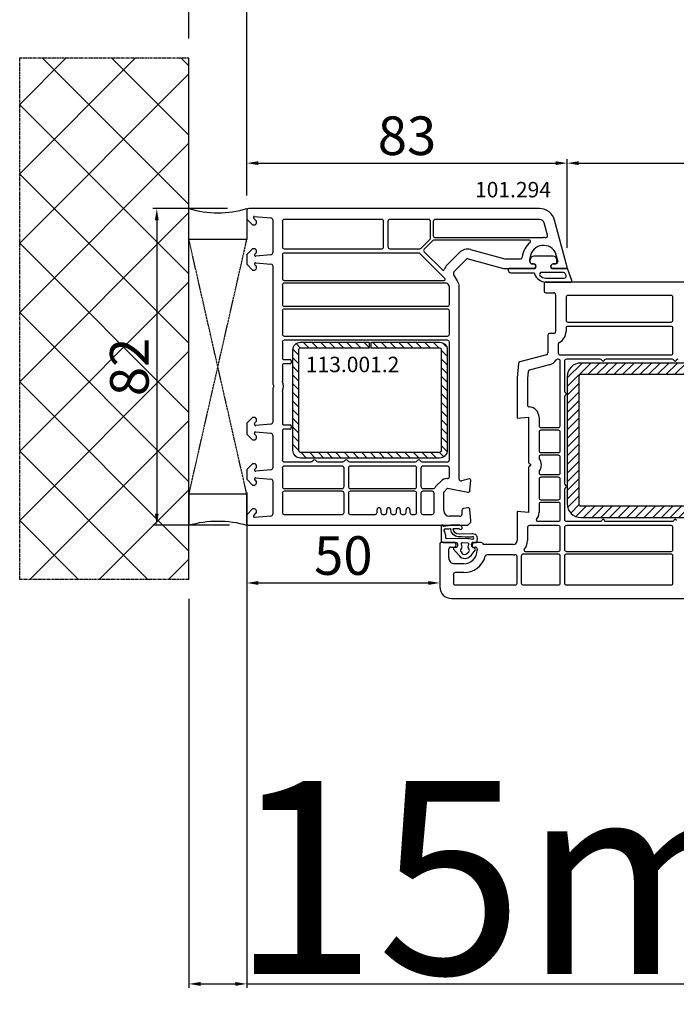
# Model space of a CAD drawing. Units: millimetres. Extents: x 27385 to 259741, y -38053 to -5242.
# Drawn here: x 34862 to 35033, y -22261 to -22006 of the extents above; entities that cross this region are included whole.
import ezdxf

# ---------------------------------------------------------------- set-up
doc = ezdxf.new("R2010")
doc.units = ezdxf.units.MM
doc.linetypes.add('CENTER2', pattern=[2, 1.25, -0.25, 0.25, -0.25])
doc.linetypes.add('HIDDEN', pattern=[0.375, 0.25, -0.125])
for name, color, linetype in [('ościeżnica', 30, 'Continuous'), ('P', 7, 'Continuous'), ('PL_CONT', 210, 'Continuous'), ('skrzydło', 1, 'Continuous'), ('VEKA_GASKET_AUSSEN', 6, 'Continuous'), ('VEKA_GASKET_INNEN', 6, 'Continuous'), ('VEKA_HATCH_REINFORCEMENT_STEEL', 6, 'Continuous'), ('VEKA_STEEL_AUSSEN', 1, 'Continuous'), ('VEKA_STEEL_INNEN', 1, 'Continuous'), ('WA_CENT', 54, 'CENTER2'), ('WA_CONT', 62, 'Continuous'), ('WA_HATCH', 56, 'Continuous'), ('WO_HIDD', 32, 'HIDDEN')]:
    doc.layers.add(name, color=color, linetype=linetype)
doc.styles.get("Standard").update_dxf_attribs({"font": 'arial.ttf'})
doc.dimstyles.new('główny', dxfattribs={"dimtxt": 10, "dimasz": 3, "dimexe": 1, "dimexo": 5, "dimgap": 2, "dimtad": 1, "dimdec": 1, "dimrnd": 0.05, "dimdsep": 46, "dimtxsty": 'Standard', "dimcen": 1.5, "dimclrd": 5, "dimclre": 5, "dimclrt": 1, "dimadec": 1, "dimazin": 2, "dimtfac": 1, "dimtdec": 1, "dimtofl": 0, "dimtmove": 0, "dimatfit": 3, "dimfxl": 1, "dimtolj": 1, "dimtzin": 0, "dimarcsym": 0})

# ---------------------------------------------------------------- blocks, each defined once
blk = doc.blocks.new('113011_3')
at = {"layer": 'VEKA_HATCH_REINFORCEMENT_STEEL'}
h = blk.add_hatch(dxfattribs=at)
h.set_pattern_fill('ANSI31', color=256, scale=0.5, style=0)
h.paths.add_polyline_path([(56.5, 0), (3.5, 0, 0.414214), (0, -3.5), (0, -36.5, 0.414214), (3.5, -40), (56.5, -40, 0.414214), (60, -36.5), (60, -3.5, 0.414214)])
h.paths.add_polyline_path([(56.5, -3, -0.414214), (57, -3.5), (57, -36.5, -0.414214), (56.5, -37), (3.5, -37, -0.414214), (3, -36.5), (3, -3.5, -0.414214), (3.5, -3)], flags=16)
at = {"layer": 'VEKA_STEEL_AUSSEN', "lineweight": -3}
blk.add_lwpolyline([(60, -36.5), (60, -3.5, 0.414214), (56.5, 0), (3.5, 0, 0.414214), (0, -3.5), (0, -36.5, 0.414214), (3.5, -40), (56.5, -40, 0.414214)], format="xyb", close=True, dxfattribs=at)
at = {"layer": 'VEKA_STEEL_INNEN', "lineweight": -3}
blk.add_lwpolyline([(56.5, -3), (3.5, -3, 0.414214), (3, -3.5), (3, -36.5, 0.414214), (3.5, -37), (56.5, -37, 0.414214), (57, -36.5), (57, -3.5, 0.414214)], format="xyb", close=True, dxfattribs=at)
blk = doc.blocks.new('112254__1')
at = {"layer": 'VEKA_GASKET_AUSSEN', "linetype": 'Continuous', "lineweight": -3}
blk.add_lwpolyline([(6.39, 6.16), (2.64, 6.16, 0.407005), (2.14, 5.67), (2.14, 2.3, -0.196092), (2.06, 2.09, -0.279112), (0.95, 2, -0.293021), (0.84, 2.18), (0.85, 2.68, 0.649451), (0.36, 2.92), (-1.29, 1.53, 0.478265), (-1.22, -1.58), (0.16, -2.65, 0.555043), (0.63, -2.47), (0.69, -2.18, -0.236612), (0.8, -2.04, -0.287294), (2.07, -2.19, -0.233327), (2.14, -2.35), (2.13, -2.9, 0.414214), (2.42, -3.2), (3.22, -3.22, 0.21943), (3.99, -2.89, 0.201975), (4.37, -1.79), (4.26, 1.51, -0.399283), (5.59, 3.01, -0.456784), (5.75, 2.86), (5.72, 1.62, -0.214538), (5.65, 1.48, 0.961226), (6.2, 0.77, 0.235303), (6.62, 1.55), (6.64, 3.07, 0.085719), (6.46, 4.21), (6.23, 5.52, -0.414214), (6.31, 5.64), (6.44, 5.66, 0.915822), (6.39, 6.16)], format="xyb", close=True, dxfattribs=at)
at = {"layer": 'VEKA_GASKET_INNEN', "linetype": 'Continuous', "lineweight": -3}
for points in [[(3.13, 4.78), (3.19, -0.42, -0.086907), (2.97, -1.76, 0.678775), (3.53, -2.24, 0.416576), (3.59, -2.03, -0.108702), (3.52, -1.79, -0.016582), (3.58, 1.72, -0.390426), (5.52, 3.61, 0.388373), (5.67, 3.76), (5.55, 4.14, -0.121097), (5.6, 4.86, 0.624233), (5.11, 5.46, -0.096146), (4.02, 5.05), (3.44, 5.07, 0.413869), (3.13, 4.78)], [(-0.74, -0.52), (-0.32, -0.98, 0.381237), (0.34, -1.06, -0.153532), (0.94, -0.87), (1.67, -1.04, 0.414214), (1.98, -0.75), (2.02, 0.65, 0.414214), (1.72, 0.96), (0.99, 0.83, -0.243258), (0.39, 1.04, 0.383307), (-0.28, 1), (-0.71, 0.7, 0.209151), (-1, 0.1, 0.210144)]]:
    blk.add_lwpolyline(points, format="xyb", close=True, dxfattribs=at)
blk = doc.blocks.new('112420__1')
at = {"layer": 'VEKA_GASKET_AUSSEN', "lineweight": -3}
blk.add_lwpolyline([(5.5, 0.59), (5.5, 7.09, 0.520569), (5.1, 7.37), (2, 6.25), (2, 2.21), (1.7, 2.03, -0.57735), (0.8, 2.55), (0.8, 3, 0.414214), (0.3, 3.5), (0, 3.5, 0.020024), (-0.28, 3.49, 0.390947), (-1.2, 2.5), (-1.2, -2.49, 0.390947), (-0.28, -3.48, 0.020024), (0, -3.5), (0.3, -3.5, 0.414214), (0.8, -3), (0.8, -2.55, -0.57735), (1.7, -2.03), (2, -2.2), (2, -8.85, 0.414214), (2.3, -9.15), (2.4, -9.15, 0.414214), (3.1, -8.45), (3.1, -2.58, -0.335434), (3.32, -2.29, 0.335432)], format="xyb", close=True, dxfattribs=at)
at = {"layer": 'VEKA_GASKET_INNEN', "lineweight": -3}
blk.add_lwpolyline([(4.5, 0.59), (4.5, 5.38, 0.520568), (3.83, 5.85), (3.33, 5.66, 0.315299), (3, 5.2), (3, -0.52, 0.648242), (3.83, -0.9, 0.213412)], format="xyb", close=True, dxfattribs=at)
blk = doc.blocks.new('113001')
at = {"layer": 'VEKA_HATCH_REINFORCEMENT_STEEL'}
h = blk.add_hatch(dxfattribs=at)
h.set_pattern_fill('ANSI31', color=256, scale=0.5, style=0)
h.paths.add_polyline_path([(38, 0), (2, 0, 0.414214), (0, -2), (0, -28, 0.414214), (2, -30), (19.75, -30), (19.75, -28.5), (2, -28.5, -0.414214), (1.5, -28), (1.5, -2, -0.414214), (2, -1.5), (38, -1.5, -0.414214), (38.5, -2), (38.5, -28, -0.414214), (38, -28.5), (20.25, -28.5), (20.25, -30), (38, -30, 0.414214), (40, -28), (40, -2, 0.414214)])
at = {"layer": 'VEKA_STEEL_AUSSEN', "lineweight": -3}
blk.add_lwpolyline([(2, 0, 0.414214), (0, -2), (0, -28, 0.414214), (2, -30), (19.75, -30), (19.75, -28.5), (2, -28.5, -0.414214), (1.5, -28), (1.5, -2, -0.414214), (2, -1.5), (38, -1.5, -0.414214), (38.5, -2), (38.5, -28, -0.414214), (38, -28.5), (20.25, -28.5), (20.25, -30), (38, -30, 0.414214), (40, -28), (40, -2, 0.414214), (38, 0)], format="xyb", close=True, dxfattribs=at)
blk = doc.blocks.new('*D474')
at = {"layer": 'Defpoints', "color": 0, "transparency": 16777216}
for p in [(34906.29, -21846.89), (34906.29, -22015.99), (35936.29, -22029.48)]:
    blk.add_point(p, dxfattribs=at)
at = {"layer": 'P', "color": 5, "lineweight": -2, "transparency": 16777216}
for p, q in [((34906.29, -22010.99), (34906.29, -21845.89)), ((35936.29, -22024.48), (35936.29, -21845.89))]:
    blk.add_line(p, q, dxfattribs=at)
at = {"layer": 'P', "color": 5, "linetype": 'Continuous', "lineweight": -2, "transparency": 16777216}
blk.add_line((35933.29, -21846.89), (34909.29, -21846.89), dxfattribs=at)
at = {"layer": 'P', "color": 5, "transparency": 16777216}
for points in [[(34909.29, -21846.39), (34909.29, -21847.39), (34906.29, -21846.89)], [(35933.29, -21846.39), (35933.29, -21847.39), (35936.29, -21846.89)]]:
    blk.add_solid(points, dxfattribs=at)
at = {"layer": 'P', "color": 1, "transparency": 16777216, "insert": (35421.29, -21807.39), "char_height": 75, "attachment_point": 5}
blk.add_mtext('\\A1;Wm', dxfattribs=at)
blk = doc.blocks.new('*D476')
at = {"layer": 'Defpoints', "color": 0, "transparency": 16777216}
for p in [(34921.29, -22123.62), (34906.29, -22151.15), (34906.29, -22255.92)]:
    blk.add_point(p, dxfattribs=at)
at = {"layer": 'ościeżnica', "color": 5, "lineweight": -2, "transparency": 16777216}
for p, q in [((34921.29, -22128.62), (34921.29, -22256.92)), ((34906.29, -22156.15), (34906.29, -22256.92))]:
    blk.add_line(p, q, dxfattribs=at)
at = {"layer": 'ościeżnica', "color": 5, "linetype": 'Continuous', "lineweight": -2, "transparency": 16777216}
for p, q in [((34909.29, -22255.92), (34918.29, -22255.92)), ((34921.29, -22255.92), (35111.18, -22255.92))]:
    blk.add_line(p, q, dxfattribs=at)
at = {"layer": 'ościeżnica', "color": 5, "transparency": 16777216}
for points in [[(34909.29, -22255.42), (34909.29, -22256.42), (34906.29, -22255.92)], [(34918.29, -22255.42), (34918.29, -22256.42), (34921.29, -22255.92)]]:
    blk.add_solid(points, dxfattribs=at)
at = {"layer": 'ościeżnica', "color": 1, "transparency": 16777216, "insert": (35018.2, -22228.39), "char_height": 50, "attachment_point": 5}
blk.add_mtext('\\A1;15mm', dxfattribs=at)
blk = doc.blocks.new('*D477')
at = {"layer": 'Defpoints', "color": 0, "transparency": 16777216}
for p in [(34921.29, -22055.07), (34897.96, -22137.07), (34921.79, -22137.07)]:
    blk.add_point(p, dxfattribs=at)
at = {"layer": 'ościeżnica', "color": 5, "lineweight": -2, "transparency": 16777216}
for p, q in [((34916.29, -22055.07), (34896.96, -22055.07)), ((34916.79, -22137.07), (34896.96, -22137.07))]:
    blk.add_line(p, q, dxfattribs=at)
at = {"layer": 'ościeżnica', "color": 5, "linetype": 'Continuous', "lineweight": -2, "transparency": 16777216}
blk.add_line((34897.96, -22058.07), (34897.96, -22134.07), dxfattribs=at)
at = {"layer": 'ościeżnica', "color": 5, "transparency": 16777216}
for points in [[(34897.46, -22058.07), (34898.46, -22058.07), (34897.96, -22055.07)], [(34897.46, -22134.07), (34898.46, -22134.07), (34897.96, -22137.07)]]:
    blk.add_solid(points, dxfattribs=at)
at = {"layer": 'ościeżnica', "color": 1, "transparency": 16777216, "insert": (34890.86, -22096.07), "char_height": 10, "attachment_point": 5, "rotation": 90}
blk.add_mtext('\\A1;82', dxfattribs=at)
blk = doc.blocks.new('*D478')
at = {"layer": 'Defpoints', "color": 0, "transparency": 16777216}
for p in [(35921.29, -21965.77), (34921.29, -22056.67), (35921.29, -22056.67)]:
    blk.add_point(p, dxfattribs=at)
at = {"layer": 'P', "color": 5, "lineweight": -2, "transparency": 16777216}
for p, q in [((34921.29, -22051.67), (34921.29, -21964.77)), ((35921.29, -22051.67), (35921.29, -21964.77))]:
    blk.add_line(p, q, dxfattribs=at)
at = {"layer": 'P', "color": 5, "linetype": 'Continuous', "lineweight": -2, "transparency": 16777216}
blk.add_line((34924.29, -21965.77), (35918.29, -21965.77), dxfattribs=at)
at = {"layer": 'P', "color": 5, "transparency": 16777216}
for points in [[(34924.29, -21965.27), (34924.29, -21966.27), (34921.29, -21965.77)], [(35918.29, -21965.27), (35918.29, -21966.27), (35921.29, -21965.77)]]:
    blk.add_solid(points, dxfattribs=at)
at = {"layer": 'P', "color": 1, "transparency": 16777216, "insert": (35421.29, -21925.48), "char_height": 75, "attachment_point": 5}
blk.add_mtext('\\A1;W = 1000', dxfattribs=at)
blk = doc.blocks.new('*D489')
at = {"layer": 'Defpoints', "color": 0, "transparency": 16777216}
for p in [(35004.28, -22043.28), (34921.29, -22055.57), (35004.28, -22070.19)]:
    blk.add_point(p, dxfattribs=at)
at = {"layer": 'P', "color": 5, "lineweight": -2, "transparency": 16777216}
for p, q in [((34921.29, -22050.57), (34921.29, -22042.28)), ((35004.28, -22065.19), (35004.28, -22042.28))]:
    blk.add_line(p, q, dxfattribs=at)
at = {"layer": 'P', "color": 5, "linetype": 'Continuous', "lineweight": -2, "transparency": 16777216}
blk.add_line((34924.29, -22043.28), (35001.28, -22043.28), dxfattribs=at)
at = {"layer": 'P', "color": 5, "transparency": 16777216}
for points in [[(34924.29, -22042.78), (34924.29, -22043.78), (34921.29, -22043.28)], [(35001.28, -22042.78), (35001.28, -22043.78), (35004.28, -22043.28)]]:
    blk.add_solid(points, dxfattribs=at)
at = {"layer": 'P', "color": 1, "transparency": 16777216, "insert": (34962.78, -22036.17), "char_height": 10, "attachment_point": 5}
blk.add_mtext('\\A1;83', dxfattribs=at)
blk = doc.blocks.new('*D490')
at = {"layer": 'Defpoints', "color": 0, "transparency": 16777216}
for p in [(35096.28, -22043.28), (35004.28, -22070.19), (35096.28, -22089.19)]:
    blk.add_point(p, dxfattribs=at)
at = {"layer": 'P', "color": 5, "lineweight": -2, "transparency": 16777216}
for p, q in [((35004.28, -22065.19), (35004.28, -22042.28)), ((35096.28, -22084.19), (35096.28, -22042.28))]:
    blk.add_line(p, q, dxfattribs=at)
at = {"layer": 'P', "color": 5, "linetype": 'Continuous', "lineweight": -2, "transparency": 16777216}
blk.add_line((35007.28, -22043.28), (35093.28, -22043.28), dxfattribs=at)
at = {"layer": 'P', "color": 5, "transparency": 16777216}
for points in [[(35007.28, -22042.78), (35007.28, -22043.78), (35004.28, -22043.28)], [(35093.28, -22042.78), (35093.28, -22043.78), (35096.28, -22043.28)]]:
    blk.add_solid(points, dxfattribs=at)
at = {"layer": 'P', "color": 1, "transparency": 16777216, "insert": (35050.28, -22036.17), "char_height": 10, "attachment_point": 5}
blk.add_mtext('\\A1;92', dxfattribs=at)
blk = doc.blocks.new('*D491')
at = {"layer": 'Defpoints', "color": 0, "transparency": 16777216}
for p in [(34921.29, -22136.57), (34971.29, -22152.05), (34971.29, -22153.07)]:
    blk.add_point(p, dxfattribs=at)
at = {"layer": 'P', "color": 5, "lineweight": -2, "transparency": 16777216}
for p, q in [((34921.29, -22141.57), (34921.29, -22153.05)), ((34971.29, -22148.07), (34971.29, -22151.05))]:
    blk.add_line(p, q, dxfattribs=at)
at = {"layer": 'P', "color": 5, "linetype": 'Continuous', "lineweight": -2, "transparency": 16777216}
blk.add_line((34924.29, -22152.05), (34968.29, -22152.05), dxfattribs=at)
at = {"layer": 'P', "color": 5, "transparency": 16777216}
for points in [[(34924.29, -22151.55), (34924.29, -22152.55), (34921.29, -22152.05)], [(34968.29, -22151.55), (34968.29, -22152.55), (34971.29, -22152.05)]]:
    blk.add_solid(points, dxfattribs=at)
at = {"layer": 'P', "color": 1, "transparency": 16777216, "insert": (34946.29, -22144.94), "char_height": 10, "attachment_point": 5}
blk.add_mtext('\\A1;50', dxfattribs=at)

msp = doc.modelspace()

# ---------------------------------------------------------------- hatches: boundary and pattern name
at = {"layer": 'WA_HATCH'}
h = msp.add_hatch(dxfattribs=at)
h.set_pattern_fill('ANSI37', color=256, scale=4, angle=-180, style=0)
h.set_pattern_definition([(225, (35787.374, -21839.517), (8.98026, -8.98026), []), (315, (35787.374, -21839.517), (8.98026, 8.98026), [])])
h.paths.add_polyline_path([(34906.29, -22151.15), (34862.45, -22151.15), (34862.45, -22015.99), (34906.29, -22015.99)])

# ---------------------------------------------------------------- linework, layer by layer
at = {"layer": 'ościeżnica', "lineweight": -3}
for p, q in [((34997.15, -22055.07), (34921.79, -22055.07)), ((34921.29, -22055.57), (34921.29, -22057.77)), ((34921.29, -22057.77), (34922.79, -22059.27)), ((34923.73, -22058.23), (34923.08, -22057.58)), ((34923.29, -22057.07), (34927.53, -22057.44)), ((34927.99, -22057.94), (34927.99, -22066.53)), ((34956.24, -22057.87), (34930.99, -22057.87)), ((34968.39, -22057.87), (34958.34, -22057.87)), ((34997.15, -22057.87), (34970.09, -22057.87)), ((35004.28, -22070.19), (35001.02, -22058.04)), ((34922.79, -22059.27), (34923.29, -22059.27)), ((34923.79, -22058.77), (34923.79, -22058.38)), ((34930.49, -22058.37), (34930.49, -22064.97)), ((34956.74, -22064.97), (34956.74, -22058.37)), ((34957.84, -22058.37), (34957.84, -22064.97)), ((34968.89, -22062.69), (34968.89, -22058.37)), ((34969.59, -22058.37), (34969.59, -22062.07)), ((34999.17, -22061.97), (34998.31, -22058.76)), ((34966.46, -22065.33), (34968.74, -22063.05)), ((34970.09, -22062.57), (34998.14, -22062.57)), ((34922.79, -22065.47), (34921.29, -22066.97)), ((34923.29, -22065.47), (34922.79, -22065.47)), ((34930.99, -22065.47), (34956.24, -22065.47)), ((34958.34, -22065.47), (34966.11, -22065.47)), ((34969.36, -22063.42), (34967.24, -22065.54)), ((34994.48, -22063.27), (34969.71, -22063.27)), ((34979.26, -22065.67), (34988.15, -22068.06)), ((34921.29, -22066.97), (34921.29, -22069.47)), ((34923.37, -22066.86), (34923.73, -22066.51)), ((34927.53, -22067.03), (34923.61, -22067.38)), ((34923.79, -22066.37), (34923.79, -22065.97)), ((34930.49, -22067.07), (34930.49, -22073.17)), ((34965.8, -22066.57), (34930.99, -22066.57)), ((34972.59, -22073.16), (34966.15, -22066.72)), ((34967.24, -22066.25), (34971.94, -22070.95)), ((34973.16, -22069.65), (34976.37, -22066.45)), ((34974.93, -22071.42), (34978.13, -22068.22)), ((34978.62, -22068.09), (34987.82, -22070.56)), ((34988.28, -22068.07), (34992.16, -22068.07)), ((34994.64, -22068.87), (34994.64, -22068.07)), ((35001.19, -22066.39), (35001.82, -22068.74)), ((34921.29, -22069.47), (34922.79, -22070.97)), ((34923.73, -22069.93), (34923.37, -22069.58)), ((34923.61, -22069.07), (34927.53, -22069.41)), ((34923.79, -22070.47), (34923.79, -22070.08)), ((34927.99, -22069.91), (34927.99, -22100.36)), ((34987.95, -22070.57), (34995.93, -22070.57)), ((34995.59, -22069.37), (34995.14, -22069.37)), ((34995.93, -22070.57), (34996.11, -22070.27)), ((35000.17, -22070.27), (35000.34, -22070.57)), ((35000.34, -22070.57), (35003.99, -22070.57)), ((35001.33, -22069.37), (35000.69, -22069.37)), ((34922.79, -22070.97), (34923.29, -22070.97)), ((34975.88, -22073.81), (34974.85, -22072.02)), ((34930.49, -22074.87), (34930.49, -22079.87)), ((34930.99, -22073.67), (34972.38, -22073.67)), ((34973.03, -22074.37), (34930.99, -22074.37)), ((34973.72, -22075.06), (34973.47, -22074.62)), ((34973.79, -22079.87), (34973.79, -22075.31)), ((34976.29, -22125.13), (34976.29, -22075.31)), ((34930.99, -22080.37), (34973.29, -22080.37)), ((34930.49, -22081.57), (34930.49, -22087.57)), ((34973.29, -22081.07), (34930.99, -22081.07)), ((34973.79, -22087.57), (34973.79, -22081.57)), ((34930.99, -22088.07), (34973.29, -22088.07)), ((34930.49, -22089.67), (34930.49, -22093.87)), ((34973.29, -22089.17), (34930.99, -22089.17)), ((34973.79, -22120.17), (34973.79, -22089.67)), ((34930.49, -22095.57), (34930.49, -22099.65)), ((34930.79, -22094.17), (34932.49, -22094.17)), ((34932.49, -22095.27), (34930.79, -22095.27)), ((34932.79, -22094.47), (34932.79, -22094.97)), ((34927.99, -22101.79), (34927.99, -22110.38)), ((34930.49, -22102.49), (34930.49, -22110.77)), ((34922.79, -22109.17), (34921.29, -22110.67)), ((34921.29, -22110.67), (34921.29, -22113.47)), ((34923.29, -22109.17), (34922.79, -22109.17)), ((34923.29, -22110.93), (34923.29, -22110.73)), ((34923.34, -22110.59), (34923.73, -22110.21)), ((34927.53, -22110.88), (34923.61, -22111.23)), ((34923.79, -22110.07), (34923.79, -22109.67)), ((34930.79, -22111.07), (34932.49, -22111.07)), ((34932.79, -22111.37), (34932.79, -22111.87)), ((34921.29, -22113.47), (34922.79, -22114.97)), ((34923.29, -22113.41), (34923.29, -22113.22)), ((34923.73, -22113.93), (34923.34, -22113.55)), ((34923.61, -22112.92), (34927.53, -22113.26)), ((34923.79, -22114.47), (34923.79, -22114.08)), ((34927.99, -22113.76), (34927.99, -22122.23)), ((34930.49, -22112.47), (34930.49, -22120.17)), ((34932.49, -22112.17), (34930.79, -22112.17)), ((34922.79, -22114.97), (34923.29, -22114.97)), ((34922.79, -22121.17), (34921.29, -22122.67)), ((34923.29, -22121.17), (34922.79, -22121.17)), ((34923.79, -22122.07), (34923.79, -22121.67)), ((34930.99, -22120.67), (34937.92, -22120.67)), ((34945.99, -22121.77), (34930.99, -22121.77)), ((34939.65, -22120.67), (34946.17, -22120.67)), ((34947.9, -22120.67), (34964.97, -22120.67)), ((34964.79, -22121.77), (34948.09, -22121.77)), ((34966.7, -22120.67), (34973.29, -22120.67)), ((34973.29, -22121.77), (34966.89, -22121.77)), ((34921.29, -22122.67), (34921.29, -22125.17)), ((34923.37, -22122.56), (34923.73, -22122.21)), ((34927.53, -22122.73), (34923.61, -22123.08)), ((34930.49, -22122.27), (34930.49, -22127.07)), ((34946.49, -22127.07), (34946.49, -22122.27)), ((34947.59, -22122.27), (34947.59, -22127.07)), ((34965.29, -22127.07), (34965.29, -22122.27)), ((34966.39, -22122.27), (34966.39, -22127.07)), ((34973.79, -22124.5), (34973.79, -22122.27)), ((34921.29, -22125.17), (34922.79, -22126.67)), ((34922.79, -22126.67), (34923.29, -22126.67)), ((34923.73, -22125.63), (34923.37, -22125.28)), ((34923.61, -22124.77), (34927.53, -22125.11)), ((34923.79, -22126.17), (34923.79, -22125.78)), ((34927.99, -22125.61), (34927.99, -22134.2)), ((34970.52, -22126.73), (34971.52, -22125.73)), ((34978.91, -22125.08), (34976.92, -22125.62)), ((34979.1, -22128.11), (34979.29, -22125.39)), ((34930.49, -22128.77), (34930.49, -22133.77)), ((34930.99, -22127.57), (34945.99, -22127.57)), ((34945.99, -22128.27), (34930.99, -22128.27)), ((34946.49, -22133.77), (34946.49, -22128.77)), ((34947.59, -22128.77), (34947.59, -22133.77)), ((34948.09, -22127.57), (34964.79, -22127.57)), ((34964.79, -22128.27), (34948.09, -22128.27)), ((34965.29, -22133.77), (34965.29, -22128.77)), ((34966.39, -22128.77), (34966.39, -22133.77)), ((34966.89, -22127.57), (34969.65, -22127.57)), ((34969.29, -22128.27), (34966.89, -22128.27)), ((34969.79, -22133.77), (34969.79, -22128.77)), ((34972.29, -22128.5), (34973.29, -22127.5)), ((34972.29, -22133.27), (34972.29, -22128.5)), ((34973.29, -22127.5), (34978.51, -22128.56)), ((34922.79, -22132.87), (34921.29, -22134.37)), ((34921.29, -22134.37), (34921.29, -22136.57)), ((34923.29, -22132.87), (34922.79, -22132.87)), ((34923.08, -22134.56), (34923.73, -22133.91)), ((34923.79, -22133.77), (34923.79, -22133.37)), ((34930.99, -22134.27), (34945.99, -22134.27)), ((34948.09, -22134.27), (34954.54, -22134.27)), ((34955.04, -22133.77), (34955.04, -22133.07)), ((34956.04, -22133.07), (34956.04, -22133.77)), ((34956.54, -22134.27), (34957.04, -22134.27)), ((34957.54, -22133.77), (34957.54, -22133.07)), ((34958.54, -22133.07), (34958.54, -22133.77)), ((34959.04, -22134.27), (34959.54, -22134.27)), ((34960.04, -22133.77), (34960.04, -22133.07)), ((34961.04, -22133.07), (34961.04, -22133.77)), ((34961.54, -22134.27), (34962.04, -22134.27)), ((34962.54, -22133.77), (34962.54, -22133.07)), ((34963.54, -22133.07), (34963.54, -22133.77)), ((34964.04, -22134.27), (34964.79, -22134.27)), ((34966.89, -22134.27), (34969.29, -22134.27)), ((34976.99, -22133.27), (34976.99, -22134.27)), ((34978.52, -22132.58), (34977.4, -22132.78)), ((34979.29, -22135.82), (34979.1, -22133.04)), ((34921.79, -22137.07), (34978.54, -22137.07)), ((34927.53, -22134.7), (34923.29, -22135.07)), ((34976.49, -22134.77), (34973.79, -22134.77)), ((34978.54, -22137.07), (34979.29, -22136.32)), ((34979.29, -22136.32), (34979.29, -22135.82))]:
    msp.add_line(p, q, dxfattribs=at)
for centre, major_axis, start_param, end_param in [((34921.79, -22055.57), (0.354, 0.354), 0.785398, 2.356194), ((34997.15, -22059.07), (2.83, 2.83), 5.759587, 7.068583), ((34923.29, -22057.37), (-0.213, 0.213), -0.785398, 1.570796), ((34927.49, -22057.94), (-0.354, 0.354), 3.926991, 5.410521), ((34930.99, -22058.37), (-0.354, 0.354), -0.785398, 0.785398), ((34956.24, -22058.37), (-0.354, 0.354), 3.926991, 5.497787), ((34958.34, -22058.37), (-0.354, 0.354), -0.785398, 0.785398), ((34968.39, -22058.37), (-0.354, 0.354), 3.926991, 5.497787), ((34970.09, -22058.37), (-0.354, 0.354), -0.785398, 0.785398), ((34997.15, -22059.07), (-0.849, 0.849), 4.18879, 5.497787), ((34923.29, -22058.77), (-0.354, 0.354), 2.356194, 3.926991), ((34923.59, -22058.38), (-0.141, 0.141), 3.926991, 4.712389), ((34968.39, -22062.69), (0.354, 0.354), 4.712389, 5.497787), ((34970.09, -22062.07), (0.354, 0.354), 2.356194, 3.926991), ((34998.14, -22068.07), (-3.89, 3.89), -0.877838, -0.785398), ((34998.69, -22062.1), (0.354, 0.354), 3.834551, 5.759587), ((34923.29, -22065.97), (0.354, 0.354), 5.497787, 7.068583), ((34930.99, -22064.97), (0.354, 0.354), 2.356194, 3.926991), ((34956.24, -22064.97), (0.354, 0.354), 3.926991, 5.497787), ((34958.34, -22064.97), (0.354, 0.354), 2.356194, 3.926991), ((34966.11, -22064.97), (-0.354, 0.354), 2.356194, 3.141593), ((34967.59, -22065.89), (0.354, 0.354), 1.570796, 3.141593), ((34969.71, -22063.77), (-0.354, 0.354), -0.785398, 0), ((34978.49, -22068.57), (2.12, 2.12), 0.523599, 1.570796), ((34998.14, -22068.07), (3.89, 3.89), 1.468114, 2.272764), ((34994.48, -22063.57), (0.212, 0.212), 4.609707, 7.068583), ((34998.14, -22068.07), (-2.47, 2.47), 4.471075, 7.068583), ((34923.59, -22067.08), (0.212, 0.212), 1.570796, 4.014257), ((34923.59, -22066.37), (0.141, 0.141), 4.712389, 5.497787), ((34927.49, -22066.53), (0.354, 0.354), 4.014257, 5.497787), ((34930.99, -22067.07), (-0.354, 0.354), -0.785398, 0.785398), ((34965.8, -22067.07), (-0.354, 0.354), 4.712389, 5.497787), ((34978.49, -22068.57), (0.354, 0.354), 0.523599, 1.570796), ((34988.28, -22067.57), (0.354, 0.354), 3.665191, 3.926991), ((34992.16, -22067.57), (0.354, 0.354), 3.926991, 5.414357), ((35000.7, -22066.52), (-0.354, 0.354), 4.18879, 4.471075), ((34923.59, -22069.37), (-0.212, 0.212), -0.872665, 1.570796), ((34923.29, -22070.47), (0.354, 0.354), 3.926991, 5.497787), ((34923.59, -22070.08), (-0.141, 0.141), 3.926991, 4.712389), ((34927.49, -22069.91), (0.354, 0.354), 5.497787, 6.981317), ((34975.29, -22071.77), (2.12, 2.12), 1.570796, 2.037108), ((34987.95, -22070.07), (0.354, 0.354), 3.665191, 3.926991), ((34995.14, -22068.87), (-0.354, 0.354), 0.785398, 2.356194), ((34995.59, -22069.97), (-0.424, 0.424), 3.403392, 5.497787), ((35000.69, -22069.97), (-0.424, 0.424), -0.785398, 1.308997), ((35001.33, -22068.87), (0.354, 0.354), 3.926991, 5.759587), ((35003.99, -22070.27), (-0.212, 0.212), 2.356194, 4.18879), ((34930.99, -22073.17), (0.354, 0.354), 2.356194, 3.926991), ((34972.15, -22070.74), (0.212, 0.212), 3.141593, 5.178701), ((34972.38, -22073.37), (-0.212, 0.212), 2.356194, 4.712389), ((34975.29, -22071.77), (0.354, 0.354), 1.570796, 2.879793), ((34930.99, -22074.87), (-0.354, 0.354), -0.785398, 0.785398), ((34973.03, -22074.87), (0.354, 0.354), 6.021386, 7.068583), ((34973.29, -22075.31), (0.354, 0.354), 5.497787, 6.021386), ((34973.29, -22075.31), (2.12, 2.12), 5.497787, 6.021386), ((34930.99, -22079.87), (0.354, 0.354), 2.356194, 3.926991), ((34973.29, -22079.87), (-0.354, 0.354), 2.356194, 3.926991), ((34930.99, -22081.57), (-0.354, 0.354), -0.785398, 0.785398), ((34973.29, -22081.57), (0.354, 0.354), 5.497787, 7.068583), ((34930.99, -22087.57), (0.354, 0.354), 2.356194, 3.926991), ((34973.29, -22087.57), (-0.354, 0.354), 2.356194, 3.926991), ((34930.99, -22089.67), (-0.354, 0.354), -0.785398, 0.785398), ((34973.29, -22089.67), (0.354, 0.354), 5.497787, 7.068583), ((34930.79, -22093.87), (0.212, 0.212), 2.356194, 3.926991), ((34930.79, -22095.57), (-0.212, 0.212), -0.785398, 0.785398), ((34932.49, -22094.47), (-0.212, 0.212), 3.926991, 5.497787), ((34932.49, -22094.97), (0.212, 0.212), 3.926991, 5.497787), ((34928.49, -22100.36), (-0.354, 0.354), 0.785398, 1.580797), ((34927.79, -22101.07), (0.354, 0.354), 4.702388, 6.293186), ((34930.99, -22099.65), (-0.354, 0.354), 0.785398, 1.202453), ((34927.79, -22101.07), (2.12, 2.12), 5.080732, 5.914842), ((34928.49, -22101.79), (0.354, 0.354), 1.560796, 2.356194), ((34930.99, -22102.49), (-0.354, 0.354), 0.368343, 0.785398), ((34923.29, -22109.67), (0.354, 0.354), 5.497787, 7.068583), ((34923.49, -22110.73), (0.141, 0.141), 1.570796, 2.356194), ((34923.59, -22110.93), (-0.212, 0.212), 0.785398, 2.443461), ((34923.59, -22110.07), (0.141, 0.141), 4.712389, 5.497787), ((34927.49, -22110.38), (0.354, 0.354), 4.014257, 5.497787), ((34930.79, -22110.77), (0.212, 0.212), 2.356194, 3.926991), ((34932.49, -22111.37), (-0.212, 0.212), 3.926991, 5.497787), ((34923.59, -22113.22), (0.212, 0.212), 0.698132, 2.356194), ((34923.49, -22113.41), (-0.141, 0.141), 0.785398, 1.570796), ((34923.59, -22114.08), (-0.141, 0.141), 3.926991, 4.712389), ((34927.49, -22113.76), (-0.354, 0.354), 3.926991, 5.410521), ((34930.79, -22112.47), (-0.212, 0.212), -0.785398, 0.785398), ((34932.49, -22111.87), (0.212, 0.212), 3.926991, 5.497787), ((34923.29, -22114.47), (-0.354, 0.354), 2.356194, 3.926991), ((34923.29, -22121.67), (0.354, 0.354), 5.497787, 7.068583), ((34930.99, -22120.17), (0.354, 0.354), 2.356194, 3.926991), ((34930.99, -22122.27), (-0.354, 0.354), -0.785398, 0.785398), ((34937.92, -22120.17), (0.354, 0.354), 3.926991, 4.974188), ((34938.79, -22120.67), (0.354, 0.354), 6.021386, 8.115781), ((34939.65, -22120.17), (-0.354, 0.354), 1.308997, 2.356194), ((34945.99, -22122.27), (-0.354, 0.354), 3.926991, 5.497787), ((34946.17, -22120.17), (-0.354, 0.354), 2.356194, 3.403392), ((34947.04, -22120.67), (0.354, 0.354), 6.021386, 8.115781), ((34947.9, -22120.17), (0.354, 0.354), 2.879793, 3.926991), ((34948.09, -22122.27), (-0.354, 0.354), -0.785398, 0.785398), ((34964.79, -22122.27), (0.354, 0.354), 5.497787, 7.068583), ((34964.97, -22120.17), (0.354, 0.354), 3.926991, 4.974188), ((34965.84, -22120.67), (0.354, 0.354), 6.021386, 8.115781), ((34966.7, -22120.17), (-0.354, 0.354), 1.308997, 2.356194), ((34966.89, -22122.27), (0.354, 0.354), 0.785398, 2.356194), ((34973.29, -22120.17), (-0.354, 0.354), 2.356194, 3.926991), ((34973.29, -22122.27), (0.354, 0.354), 5.497787, 7.068583), ((34923.59, -22122.78), (0.212, 0.212), 1.570796, 4.014257), ((34923.59, -22122.07), (-0.141, 0.141), 3.141593, 3.926991), ((34927.49, -22122.23), (0.354, 0.354), 4.014257, 5.497787), ((34923.59, -22125.07), (-0.212, 0.212), -0.872665, 1.570796), ((34923.29, -22126.17), (-0.354, 0.354), 2.356194, 3.926991), ((34923.59, -22125.78), (0.141, 0.141), 5.497787, 6.283185), ((34927.49, -22125.61), (0.354, 0.354), 5.497787, 6.981317), ((34972.29, -22128.5), (1.77, 1.77), 1.570796, 1.860158), ((34973.29, -22127.5), (-1.77, 1.77), -0.785398, 0), ((34973.29, -22124.5), (-0.354, 0.354), 2.356194, 3.926991), ((34976.79, -22125.13), (-0.354, 0.354), 0.785398, 2.617994), ((34978.99, -22125.37), (0.212, 0.212), 5.431465, 7.330383), ((34930.99, -22127.07), (0.354, 0.354), 2.356194, 3.926991), ((34930.99, -22128.77), (-0.354, 0.354), -0.785398, 0.785398), ((34945.99, -22127.07), (0.354, 0.354), 3.926991, 5.497787), ((34945.99, -22128.77), (-0.354, 0.354), 3.926991, 5.497787), ((34948.09, -22127.07), (0.354, 0.354), 2.356194, 3.926991), ((34948.09, -22128.77), (-0.354, 0.354), -0.785398, 0.785398), ((34964.79, -22127.07), (-0.354, 0.354), 2.356194, 3.926991), ((34964.79, -22128.77), (0.354, 0.354), 5.497787, 7.068583), ((34966.89, -22127.07), (-0.354, 0.354), 0.785398, 2.356194), ((34966.89, -22128.77), (0.354, 0.354), 0.785398, 2.356194), ((34969.29, -22128.77), (0.354, 0.354), 5.497787, 7.068583), ((34969.65, -22127.07), (0.354, 0.354), 3.926991, 5.00175), ((34978.61, -22128.07), (-0.354, 0.354), 2.155482, 3.860668), ((34923.29, -22134.77), (-0.213, 0.213), 0, 2.356194), ((34923.29, -22133.37), (0.354, 0.354), 5.497787, 7.068583), ((34923.59, -22133.77), (-0.141, 0.141), 3.141593, 3.926991), ((34927.49, -22134.2), (-0.354, 0.354), 2.443461, 3.926991), ((34930.99, -22133.77), (0.354, 0.354), 2.356194, 3.926991), ((34945.99, -22133.77), (0.354, 0.354), 3.926991, 5.497787), ((34948.09, -22133.77), (0.354, 0.354), 2.356194, 3.926991), ((34954.54, -22133.77), (-0.354, 0.354), 2.356194, 3.926991), ((34955.54, -22133.07), (-0.354, 0.354), 3.926991, 7.068583), ((34956.54, -22133.77), (-0.354, 0.354), 0.785398, 2.356194), ((34957.04, -22133.77), (-0.354, 0.354), 2.356194, 3.926991), ((34958.04, -22133.07), (-0.354, 0.354), 3.926991, 7.068583), ((34959.04, -22133.77), (-0.354, 0.354), 0.785398, 2.356194), ((34959.54, -22133.77), (-0.354, 0.354), 2.356194, 3.926991), ((34960.54, -22133.07), (-0.354, 0.354), 3.926991, 7.068583), ((34961.54, -22133.77), (-0.354, 0.354), 0.785398, 2.356194), ((34962.04, -22133.77), (-0.354, 0.354), 2.356194, 3.926991), ((34963.04, -22133.07), (-0.354, 0.354), 3.926991, 7.068583), ((34964.04, -22133.77), (-0.354, 0.354), 0.785398, 2.356194), ((34964.79, -22133.77), (-0.354, 0.354), 2.356194, 3.926991), ((34966.89, -22133.77), (-0.354, 0.354), 0.785398, 2.356194), ((34969.29, -22133.77), (-0.354, 0.354), 2.356194, 3.926991), ((34973.79, -22133.27), (-1.06, 1.06), 0.785398, 2.356194), ((34976.49, -22134.27), (0.354, 0.354), 3.926991, 5.497787), ((34977.49, -22133.27), (-0.354, 0.354), -0.610865, 0.785398), ((34978.6, -22133.07), (0.354, 0.354), 5.56411, 7.243116), ((34921.79, -22136.57), (0.354, 0.354), 2.356194, 3.926991)]:
    msp.add_ellipse(centre, major_axis=major_axis, ratio=1, start_param=start_param, end_param=end_param, dxfattribs=at)
at = {"layer": 'PL_CONT'}
for points in [[(34921.29, -22055.07), (34921.29, -22063.07), (34921.29, -22063.07), (34906.29, -22063.07), (34906.29, -22063.07), (34906.29, -22055.07, 0.143486)], [(34921.29, -22137.07), (34921.29, -22129.07), (34921.29, -22129.07), (34906.29, -22129.07), (34906.29, -22129.07), (34906.29, -22137.07, -0.143486)]]:
    msp.add_lwpolyline(points, format="xyb", close=True, dxfattribs=at)
at = {"layer": 'skrzydło', "lineweight": -3}
for p, q in [((34998.29, -22074.57), (34998.29, -22076.37)), ((35089.15, -22074.07), (34998.79, -22074.07)), ((34998.79, -22076.87), (35000.79, -22076.87)), ((35001.29, -22077.37), (35001.29, -22086.87)), ((35003.99, -22078.07), (35003.99, -22083.97)), ((35031.19, -22077.57), (35004.49, -22077.57)), ((35031.69, -22083.97), (35031.69, -22078.07)), ((35003.99, -22086.07), (35003.99, -22086.87)), ((35004.49, -22084.47), (35031.19, -22084.47)), ((35031.19, -22085.57), (35004.49, -22085.57)), ((35031.69, -22092.47), (35031.69, -22086.07)), ((34999.29, -22087.87), (34999.29, -22092.44)), ((35000.79, -22087.37), (34999.79, -22087.37)), ((35001.99, -22090.16), (35001.99, -22092.47)), ((34998.92, -22092.93), (34992.04, -22094.77)), ((35002.49, -22092.97), (35031.19, -22092.97)), ((34991.67, -22095.2), (34991.29, -22098.87)), ((34999.61, -22095.54), (34994.53, -22096.9)), ((35001.99, -22094.07), (35001.81, -22094.07)), ((35002.49, -22111.27), (35002.49, -22094.57)), ((35003.59, -22094.57), (35003.59, -22102.32)), ((35012.84, -22094.07), (35004.09, -22094.07)), ((35013.33, -22094.42), (35013.27, -22094.32)), ((35013.9, -22094.32), (35013.85, -22094.42)), ((35031.49, -22094.07), (35014.34, -22094.07)), ((35031.98, -22094.42), (35031.92, -22094.32)), ((35032.55, -22094.32), (35032.5, -22094.42)), ((34994.16, -22097.33), (34993.99, -22099.01)), ((34991.29, -22098.87), (34991.29, -22109.37)), ((34993.99, -22099.01), (34993.99, -22105.92)), ((35003.59, -22103.82), (35003.59, -22126.32)), ((35003.84, -22102.75), (35003.94, -22102.81)), ((35003.94, -22103.33), (35003.84, -22103.39)), ((34991.29, -22109.37), (34994.29, -22109.11)), ((34994.29, -22109.11), (34994.29, -22120.84)), ((34996.99, -22109.11), (34996.99, -22111.27)), ((34996.99, -22112.97), (34996.99, -22117.77)), ((34997.49, -22111.77), (35001.99, -22111.77)), ((35001.99, -22112.47), (34997.49, -22112.47)), ((35002.49, -22117.77), (35002.49, -22112.97)), ((35001.99, -22118.97), (34997.29, -22118.97)), ((34997.49, -22118.27), (35001.99, -22118.27)), ((34994.44, -22121.1), (34994.79, -22121.3)), ((34994.79, -22121.65), (34994.44, -22121.85)), ((34996.99, -22119.27), (34996.99, -22119.61)), ((35002.49, -22123.47), (35002.49, -22119.47)), ((34994.29, -22122.11), (34994.29, -22133.83)), ((34996.99, -22123.34), (34996.99, -22123.67)), ((34997.29, -22123.97), (35001.99, -22123.97)), ((34996.99, -22125.17), (34996.99, -22129.97)), ((35001.99, -22124.67), (34997.49, -22124.67)), ((35002.49, -22129.97), (35002.49, -22125.17)), ((35003.84, -22126.75), (35003.94, -22126.81)), ((35003.59, -22127.82), (35003.59, -22135.57)), ((35003.94, -22127.33), (35003.84, -22127.39)), ((34996.99, -22131.67), (34996.99, -22133.83)), ((34997.49, -22130.47), (35001.99, -22130.47)), ((35001.99, -22131.17), (34997.49, -22131.17)), ((35002.49, -22135.57), (35002.49, -22131.67)), ((34994.29, -22133.83), (34991.29, -22133.57)), ((34991.29, -22133.57), (34991.29, -22141.07)), ((34996.58, -22136.07), (35001.99, -22136.07)), ((35004.09, -22136.07), (35012.84, -22136.07)), ((35013.27, -22135.82), (35013.33, -22135.72)), ((35013.85, -22135.72), (35013.9, -22135.82)), ((35014.34, -22136.07), (35031.49, -22136.07)), ((35031.92, -22135.82), (35031.98, -22135.72)), ((35032.5, -22135.72), (35032.55, -22135.82)), ((34993.99, -22137.67), (34993.99, -22141.07)), ((35001.99, -22137.17), (34994.49, -22137.17)), ((35002.49, -22143.37), (35002.49, -22137.67)), ((35003.59, -22137.67), (35003.59, -22143.37)), ((35031.19, -22137.17), (35004.09, -22137.17)), ((35031.69, -22143.37), (35031.69, -22137.67)), ((34971.29, -22141.87), (34971.29, -22153.07)), ((34975.23, -22141.57), (34971.59, -22141.57)), ((34975.41, -22141.87), (34975.23, -22141.57)), ((34979.64, -22141.57), (34979.47, -22141.87)), ((34982.04, -22141.57), (34979.64, -22141.57)), ((34990.29, -22142.07), (34982.79, -22142.07)), ((34973.59, -22145.57), (34973.59, -22143.27)), ((34974.09, -22142.77), (34974.89, -22142.77)), ((34979.99, -22142.77), (34980.49, -22142.77)), ((34980.99, -22143.27), (34980.99, -22143.57)), ((34990.29, -22144.77), (34983.55, -22144.77)), ((35001.99, -22144.57), (34992.89, -22144.57)), ((34993.41, -22143.87), (35001.99, -22143.87)), ((35004.09, -22143.87), (35031.19, -22143.87)), ((35031.19, -22144.57), (35004.09, -22144.57)), ((34977.49, -22147.07), (34975.09, -22147.07)), ((34991.29, -22152.07), (34991.29, -22145.24)), ((34992.39, -22145.07), (34992.39, -22152.07)), ((35002.49, -22152.07), (35002.49, -22145.07)), ((35003.59, -22145.07), (35003.59, -22152.07)), ((35031.69, -22152.07), (35031.69, -22145.07)), ((34974.79, -22149.87), (34974.79, -22152.07)), ((34977.49, -22149.37), (34975.29, -22149.37)), ((34975.29, -22152.57), (34990.79, -22152.57)), ((34992.89, -22152.57), (35001.99, -22152.57)), ((35004.09, -22152.57), (35031.19, -22152.57)), ((34974.29, -22156.07), (35070.54, -22156.07))]:
    msp.add_line(p, q, dxfattribs=at)
for centre, major_axis, start_param, end_param in [((34998.79, -22074.57), (-0.354, 0.354), -0.785398, 0.785398), ((34998.79, -22076.37), (0.354, 0.354), 2.356194, 3.926991), ((35000.79, -22077.37), (-0.354, 0.354), 3.926991, 5.497787), ((35004.49, -22078.07), (-0.354, 0.354), -0.785398, 0.785398), ((35031.19, -22078.07), (-0.354, 0.354), 3.926991, 5.497787), ((35004.49, -22083.97), (0.354, 0.354), 2.356194, 3.926991), ((35004.49, -22086.07), (-0.354, 0.354), -0.785398, 0.785398), ((35031.19, -22083.97), (0.354, 0.354), 3.926991, 5.497787), ((35031.19, -22086.07), (-0.354, 0.354), 3.926991, 5.497787), ((34999.79, -22087.87), (-0.354, 0.354), -0.785398, 0.785398), ((35000.79, -22086.87), (0.354, 0.354), 3.926991, 5.497787), ((35000.79, -22086.87), (-2.26, 2.26), 2.833581, 3.926991), ((35002.49, -22090.16), (-0.354, 0.354), -0.308012, 0.785398), ((34998.79, -22092.44), (0.354, 0.354), 4.18879, 5.497787), ((35002.49, -22092.47), (0.354, 0.354), 2.356194, 3.926991), ((35031.19, -22092.47), (0.354, 0.354), 3.926991, 5.497787), ((34992.17, -22095.25), (-0.354, 0.354), -0.523599, 0.680678), ((34998.79, -22092.44), (2.26, 2.26), 4.18879, 4.885263), ((35001.81, -22094.57), (0.354, 0.354), 0.785398, 1.743671), ((35001.99, -22094.57), (0.354, 0.354), 5.497787, 7.068583), ((35004.09, -22094.57), (0.354, 0.354), 0.785398, 2.356194), ((35012.84, -22094.57), (0.354, 0.354), 6.021386, 7.068583), ((35013.59, -22094.27), (-0.212, 0.212), 1.308997, 3.403392), ((35014.34, -22094.57), (0.354, 0.354), 0.785398, 1.832596), ((35031.49, -22094.57), (0.354, 0.354), 6.021386, 7.068583), ((35032.24, -22094.27), (-0.212, 0.212), 1.308997, 3.403392), ((35032.99, -22094.57), (0.354, 0.354), 0.785398, 1.832596), ((34994.66, -22097.38), (-0.354, 0.354), -0.523599, 0.680678), ((35004.09, -22102.32), (-0.354, 0.354), 0.785398, 1.832596), ((35004.09, -22103.82), (0.354, 0.354), 1.308997, 2.356194), ((35003.79, -22103.07), (0.212, 0.212), 4.45059, 6.544985), ((34994.49, -22105.92), (-0.354, 0.354), 0.785398, 2.293654), ((34994.29, -22109.11), (-1.91, 1.91), 3.926991, 5.435246), ((34997.49, -22111.27), (-0.354, 0.354), 0.785398, 2.356194), ((35001.99, -22111.27), (-0.354, 0.354), 2.356194, 3.926991), ((34997.49, -22112.97), (0.354, 0.354), 0.785398, 2.356194), ((35001.99, -22112.97), (0.354, 0.354), 5.497787, 7.068583), ((34997.49, -22117.77), (-0.354, 0.354), 0.785398, 2.356194), ((34997.29, -22119.27), (0.212, 0.212), 0.785398, 2.356194), ((35001.99, -22117.77), (-0.354, 0.354), 2.356194, 3.926991), ((35001.99, -22119.47), (0.354, 0.354), 5.497787, 7.068583), ((34994.59, -22120.84), (-0.212, 0.212), 0.785398, 1.832596), ((34994.69, -22121.47), (0.141, 0.141), 4.45059, 6.544985), ((34997.29, -22119.61), (-0.212, 0.212), 0.785398, 1.407767), ((34994.69, -22121.47), (2.05, 2.05), 4.875419, 6.120156), ((34994.59, -22122.11), (0.212, 0.212), 1.308997, 2.356194), ((34997.29, -22123.34), (0.212, 0.212), 1.733826, 2.356194), ((34997.29, -22123.67), (-0.212, 0.212), 0.785398, 2.356194), ((35001.99, -22123.47), (-0.354, 0.354), 2.356194, 3.926991), ((34997.49, -22125.17), (0.354, 0.354), 0.785398, 2.356194), ((35001.99, -22125.17), (0.354, 0.354), 5.497787, 7.068583), ((35004.09, -22126.32), (-0.354, 0.354), 0.785398, 1.832596), ((35003.79, -22127.07), (0.212, 0.212), 4.45059, 6.544985), ((35004.09, -22127.82), (0.354, 0.354), 1.308997, 2.356194), ((34997.49, -22129.97), (-0.354, 0.354), 0.785398, 2.356194), ((34997.49, -22131.67), (0.354, 0.354), 0.785398, 2.356194), ((35001.99, -22129.97), (-0.354, 0.354), 2.356194, 3.926991), ((35001.99, -22131.67), (0.354, 0.354), 5.497787, 7.068583), ((34994.29, -22133.83), (-1.91, 1.91), 3.224862, 3.926991), ((34996.58, -22135.77), (-0.212, 0.212), 0.083269, 2.356194), ((35001.99, -22135.57), (-0.354, 0.354), 2.356194, 3.926991), ((35004.09, -22135.57), (-0.354, 0.354), 0.785398, 2.356194), ((35012.84, -22135.57), (0.354, 0.354), 3.926991, 4.974188), ((35013.59, -22135.87), (0.212, 0.212), 6.021386, 8.115781), ((35014.34, -22135.57), (-0.354, 0.354), 1.308997, 2.356194), ((35031.49, -22135.57), (0.354, 0.354), 3.926991, 4.974188), ((35032.24, -22135.87), (0.212, 0.212), 6.021386, 8.115781), ((34994.49, -22137.67), (0.354, 0.354), 0.785398, 2.356194), ((35001.99, -22137.67), (0.354, 0.354), 5.497787, 7.068583), ((35004.09, -22137.67), (0.354, 0.354), 0.785398, 2.356194), ((35031.19, -22137.67), (-0.354, 0.354), 3.926991, 5.497787), ((34971.59, -22141.87), (0.212, 0.212), 0.785398, 2.356194), ((34974.89, -22142.17), (0.424, 0.424), 3.926991, 6.021386), ((34979.99, -22142.17), (0.424, 0.424), 1.832596, 3.926991), ((34982.04, -22141.87), (-0.212, 0.212), 4.311388, 5.497787), ((34982.79, -22141.57), (-0.354, 0.354), 1.169795, 2.356194), ((34990.29, -22141.07), (0.707, 0.707), 3.926991, 5.497787), ((34990.29, -22141.07), (-2.62, 2.62), 3.251859, 3.926991), ((34974.09, -22143.27), (0.354, 0.354), 0.785398, 2.356194), ((34977.49, -22143.57), (-2.47, 2.47), 2.356194, 3.926991), ((34980.49, -22143.27), (0.354, 0.354), 5.497787, 7.068583), ((34983.55, -22145.27), (-0.354, 0.354), -0.785398, 0.51217), ((34990.29, -22141.07), (2.62, 2.62), 3.926991, 4.046321), ((34990.79, -22145.24), (0.354, 0.354), 5.497787, 7.187914), ((34992.89, -22145.07), (-0.354, 0.354), -0.785398, 0.785398), ((34993.41, -22143.57), (-0.212, 0.212), 0.110267, 2.356194), ((35001.99, -22143.37), (-0.354, 0.354), 2.356194, 3.926991), ((35001.99, -22145.07), (0.354, 0.354), 5.497787, 7.068583), ((35004.09, -22143.37), (-0.354, 0.354), 0.785398, 2.356194), ((35004.09, -22145.07), (0.354, 0.354), 0.785398, 2.356194), ((35031.19, -22143.37), (0.354, 0.354), 3.926991, 5.497787), ((35031.19, -22145.07), (-0.354, 0.354), 3.926991, 5.497787), ((34975.09, -22145.57), (1.06, 1.06), 2.356194, 3.926991), ((34977.49, -22143.57), (-4.1, 4.1), 2.356194, 3.653763), ((34975.29, -22149.87), (-0.354, 0.354), -0.785398, 0.785398), ((34975.29, -22152.07), (0.354, 0.354), 2.356194, 3.926991), ((34990.79, -22152.07), (-0.354, 0.354), 2.356194, 3.926991), ((34992.89, -22152.07), (-0.354, 0.354), 0.785398, 2.356194), ((35001.99, -22152.07), (-0.354, 0.354), 2.356194, 3.926991), ((35004.09, -22152.07), (-0.354, 0.354), 0.785398, 2.356194), ((35031.19, -22152.07), (0.354, 0.354), 3.926991, 5.497787), ((34974.29, -22153.07), (2.12, 2.12), 2.356194, 3.926991)]:
    msp.add_ellipse(centre, major_axis=major_axis, ratio=1, start_param=start_param, end_param=end_param, dxfattribs=at)
at = {"layer": 'WA_CENT', "ltscale": 0.6}
msp.add_lwpolyline([(34906.29, -22151.15), (34862.45, -22151.15), (34862.45, -22015.99), (34906.29, -22015.99)], dxfattribs=at)
at = {"layer": 'WA_CONT'}
msp.add_lwpolyline([(34906.29, -22151.15), (34906.29, -22015.99)], dxfattribs=at)
at = {"layer": 'WO_HIDD', "ltscale": 0.3}
for points in [[(34921.29, -22129.07), (34906.29, -22063.07)], [(34906.29, -22129.07), (34921.29, -22063.07)]]:
    msp.add_lwpolyline(points, dxfattribs=at)

# ---------------------------------------------------------------- block references
at = {"zscale": 0.2}
for name, p, rotation in [('112420__1', (34998.14, -22068.57), 270), ('112254__1', (34977.79, -22143.67), 90)]:
    msp.add_blockref(name, p, dxfattribs=dict(at, rotation=rotation))
at = {"extrusion": (0, 0, -1), "zscale": -0.2, "rotation": 180}
msp.add_blockref('113001', (-34933.22, -22119.67), dxfattribs=at)
at = {"zscale": 0.2}
msp.add_blockref('113011_3', (35004.29, -22095.07), dxfattribs=at)

# ---------------------------------------------------------------- texts
at = {"layer": 'ościeżnica', "insert": (35000.09, -22048.14), "char_height": 4, "attachment_point": 3}
msp.add_mtext_dynamic_manual_height_columns('101.294\\P', width=12.8713, gutter_width=25, heights=[0], dxfattribs=at)
at = {"layer": 'PL_CONT', "insert": (34960.81, -22093.43), "char_height": 4, "attachment_point": 3}
msp.add_mtext_dynamic_manual_height_columns('113.001.2\\P', width=12.8713, gutter_width=25, heights=[0], dxfattribs=at)

# ---------------------------------------------------------------- dimensions: what is measured, and where the dimension line sits
at = {"layer": 'ościeżnica'}
dim = msp.add_linear_dim(base=(34897.96, -22137.07), p1=(34921.29, -22055.07), p2=(34921.79, -22137.07), angle=270, dimstyle='główny', dxfattribs=at)
dim.commit()
dim.dimension.update_dxf_attribs({"geometry": '*D477', "text_midpoint": (34890.86, -22096.07)})
dim = msp.add_linear_dim(base=(34906.29, -22255.92), p1=(34921.29, -22123.62), p2=(34906.29, -22151.15), angle=180, text='<>mm', dimstyle='główny', override={"dimtxt": 50}, dxfattribs=at)
dim.commit()
dim.dimension.update_dxf_attribs({"geometry": '*D476', "text_midpoint": (35018.2, -22255.92), "dimtype": 160})
at = {"layer": 'P'}
for base, p1, p2, text, picture, middle in [((35921.29, -21965.77), (34921.29, -22056.67), (35921.29, -22056.67), 'W = <>', '*D478', (35421.29, -21925.48)), ((34906.29, -21846.89), (35936.29, -22029.48), (34906.29, -22015.99), 'Wm', '*D474', (35421.29, -21807.39))]:
    dim = msp.add_linear_dim(base=base, p1=p1, p2=p2, text=text, dimstyle='główny', override={"dimtxt": 75}, dxfattribs=at)
    dim.commit()
    dim.dimension.update_dxf_attribs({"geometry": picture, "text_midpoint": middle})
for base, p1, p2, picture, middle in [((35004.28, -22043.28), (34921.29, -22055.57), (35004.28, -22070.19), '*D489', (34962.78, -22036.17)), ((35096.28, -22043.28), (35004.28, -22070.19), (35096.28, -22089.19), '*D490', (35050.28, -22036.17)), ((34971.29, -22152.05), (34921.29, -22136.57), (34971.29, -22153.07), '*D491', (34946.29, -22144.94))]:
    dim = msp.add_linear_dim(base=base, p1=p1, p2=p2, dimstyle='główny', dxfattribs=at)
    dim.commit()
    dim.dimension.update_dxf_attribs({"geometry": picture, "text_midpoint": middle})

doc.saveas('drawing.dxf')
